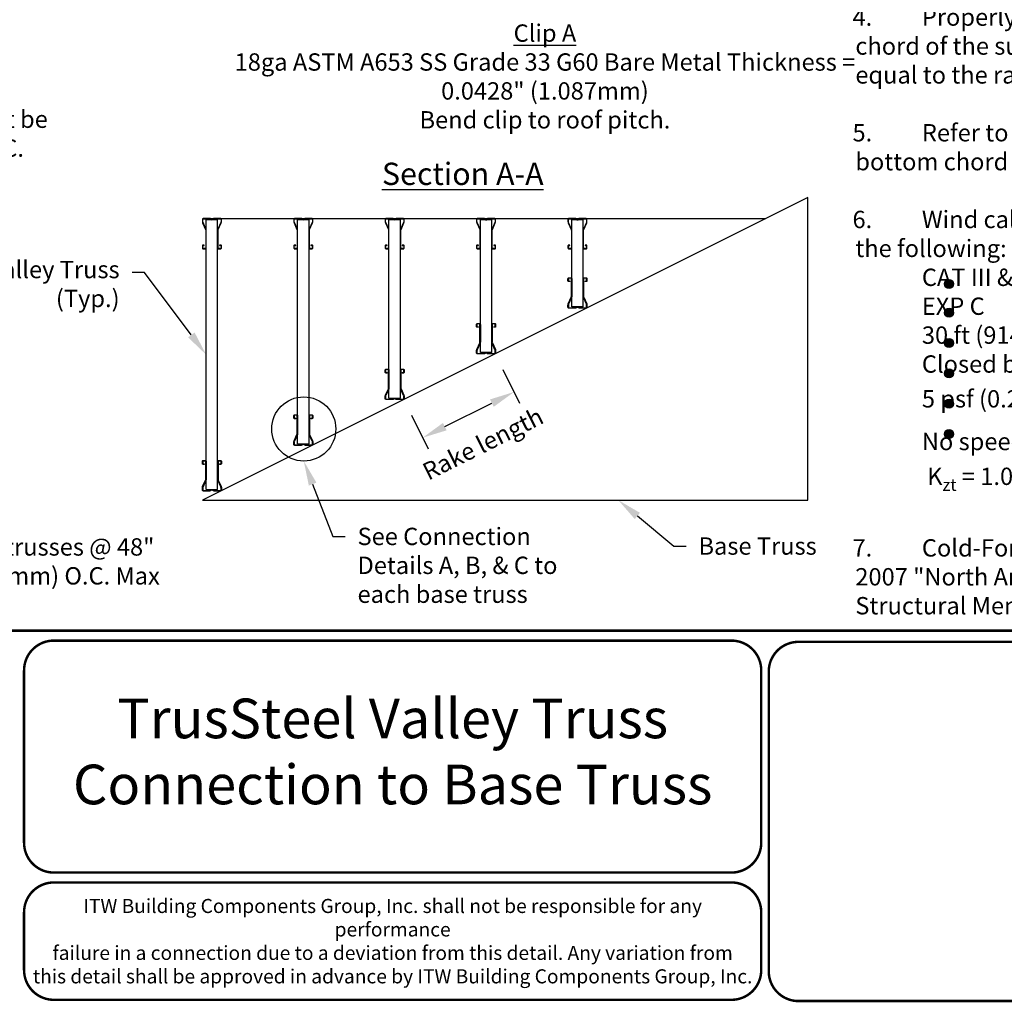
# Model space of a CAD drawing. Units: inches. Extents: x 0 to 11, y 0 to 8.5.
# Drawn here: x 3 to 7, y 0 to 4 of the extents above; entities that cross this region are included whole.
import ezdxf
from ezdxf import colors
from ezdxf.entities.mleader import LeaderData, LeaderLine
from ezdxf.math import Vec2, Vec3

# ---------------------------------------------------------------- set-up
doc = ezdxf.new("R2010")
doc.units = ezdxf.units.IN
doc.header["$LTSCALE"] = 0.05
doc.header["$MEASUREMENT"] = 0
doc.linetypes.add('HIDDEN', pattern=[0.375, 0.25, -0.125])
doc.layers.get('DEFPOINTS').update_dxf_attribs({"linetype": 'CONTINUOUS'})
for name, color, linetype in [('BOR', 7, 'CONTINUOUS'), ('CONSTR', 7, 'CONTINUOUS'), ('Dim-Dimensions', 7, 'CONTINUOUS'), ('Dim-Leaders', 7, 'CONTINUOUS')]:
    doc.layers.add(name, color=color, linetype=linetype)
doc.styles.add('Arial', font='arial.ttf')
doc.styles.add('ROMAND', font='romand.shx', dxfattribs={"height": 0.07})
doc.styles.add('TrusSteel_Std.', font='romand.shx', dxfattribs={"height": 0.07})
doc.dimstyles.new('TrusSteel_Std.', dxfattribs={"dimtxt": 0.07, "dimasz": 0.1, "dimexe": 0.05, "dimexo": 0.07, "dimgap": 0.05, "dimtad": 0, "dimdec": 4, "dimzin": 0, "dimdsep": 46, "dimtxsty": 'TrusSteel_Std.', "dimcen": 0.09, "dimadec": 0, "dimazin": 0, "dimtfac": 1, "dimtdec": 4, "dimtofl": 0, "dimtmove": 2, "dimatfit": 3, "dimfxl": 0, "dimtolj": 1, "dimtzin": 1, "dimarcsym": 0})

# ---------------------------------------------------------------- blocks, each defined once
blk = doc.blocks.new('*D14')
at = {"layer": 'DEFPOINTS', "color": 0, "transparency": 16777216}
for p in [(4.9166, 2.6124), (4.5477, 2.428), (4.9936, 2.4585)]:
    blk.add_point(p, dxfattribs=at)
at = {"layer": 'Dim-Dimensions', "color": 0, "lineweight": -2, "transparency": 16777216}
for p, q in [((4.9479, 2.5498), (5.016, 2.4137)), ((4.7142, 2.3187), (4.9042, 2.4137)), ((4.5791, 2.3654), (4.6471, 2.2293))]:
    blk.add_line(p, q, dxfattribs=at)
at = {"layer": 'Dim-Dimensions', "color": 0, "transparency": 16777216}
for points in [[(4.8967, 2.4286), (4.9116, 2.3988), (4.9936, 2.4585)], [(4.7067, 2.3336), (4.7216, 2.3038), (4.6247, 2.274)]]:
    blk.add_solid(points, dxfattribs=at)
at = {"layer": 'Dim-Dimensions', "color": 0, "transparency": 16777216, "insert": (4.8677, 2.2493), "char_height": 0.07, "attachment_point": 5, "rotation": 26.565, "style": 'TrusSteel_Std.'}
blk.add_mtext('\\A1;Rake length', dxfattribs=at)

msp = doc.modelspace()

# ---------------------------------------------------------------- hatches: boundary and pattern name
at = {"layer": 'CONSTR', "linetype": 'HIDDEN'}
h = msp.add_hatch(color=256, dxfattribs=at)
edge = h.paths.add_edge_path()
edge.add_arc((6.74921, 2.89449), 0.01804, 0, 360)
h = msp.add_hatch(color=256, dxfattribs=at)
edge = h.paths.add_edge_path()
edge.add_arc((6.74921, 2.77846), 0.01804, 0, 360)
h = msp.add_hatch(color=256, dxfattribs=at)
edge = h.paths.add_edge_path()
edge.add_arc((6.74921, 2.65596), 0.01804, 0, 360)
h = msp.add_hatch(color=256, dxfattribs=at)
edge = h.paths.add_edge_path()
edge.add_arc((6.74921, 2.53346), 0.01804, 0, 360)
h = msp.add_hatch(color=256, dxfattribs=at)
edge = h.paths.add_edge_path()
edge.add_arc((6.74921, 2.41096), 0.01804, 0, 360)
h = msp.add_hatch(color=256, dxfattribs=at)
edge = h.paths.add_edge_path()
edge.add_arc((6.74921, 2.28846), 0.01804, 0, 360)

# ---------------------------------------------------------------- linework, layer by layer
at = {"layer": 'BOR', "const_width": 0.01}
msp.add_lwpolyline([(0.125, 1.495), (10.875, 1.495, 0.4142136), (10.995, 1.615), (10.995, 8.375, 0.4142136), (10.875, 8.495), (0.125, 8.495, 0.4142136), (0.005, 8.375), (0.005, 1.615, 0.4142136)], format="xyb", close=True, dxfattribs=at)
for points in [[(5.9912, 0.63873, -0.4142136), (5.8712, 0.51873), (3.13576, 0.51873, -0.4142136), (3.01576, 0.63873), (3.01576, 1.335, -0.4142136), (3.13576, 1.455), (5.8712, 1.455, -0.4142136), (5.9912, 1.335), (5.9912, 0.63873)], [(7.65414, 0.12, -0.4142136), (7.53414, 0), (6.14152, 0, -0.4142136), (6.02152, 0.12), (6.02152, 1.33, -0.4142136), (6.14152, 1.45), (7.53414, 1.45, -0.4142136), (7.65414, 1.33), (7.65414, 0.12)], [(3.01576, 0.35873), (3.01576, 0.125, 0.4142136), (3.13576, 0.005), (5.8712, 0.005, 0.4142136), (5.9912, 0.125), (5.9912, 0.35873, 0.4142136), (5.8712, 0.47873), (3.13576, 0.47873, 0.4142136), (3.01576, 0.35873)]]:
    msp.add_lwpolyline(points, format="xyb", dxfattribs=at)
at = {"layer": 'CONSTR'}
for p, q in [((6.1799, 3.24405), (3.73553, 2.02187)), ((6.1799, 2.02187), (6.1799, 3.24405)), ((3.73553, 3.1592), (6.01021, 3.1592)), ((3.79701, 3.1535), (3.7509, 3.1535)), ((3.7509, 2.06437), (3.7509, 3.1535)), ((3.79701, 2.06437), (3.79701, 3.1535)), ((4.1659, 3.1535), (4.11979, 3.1535)), ((4.11979, 2.24881), (4.11979, 3.1535)), ((4.1659, 2.24881), (4.1659, 3.1535)), ((4.53479, 3.1535), (4.48868, 3.1535)), ((4.48868, 2.43326), (4.48868, 3.1535)), ((4.53479, 2.43326), (4.53479, 3.1535)), ((4.85753, 2.61771), (4.85753, 3.1535)), ((4.90368, 3.1535), (4.85757, 3.1535)), ((4.90364, 2.61771), (4.90364, 3.1535)), ((5.22637, 2.80214), (5.22637, 3.1535)), ((5.27253, 3.1535), (5.22642, 3.1535)), ((5.27249, 2.80214), (5.27249, 3.1535)), ((5.27249, 2.80214), (5.22651, 2.80214)), ((5.28344, 2.80079), (5.28544, 2.79686)), ((4.90364, 2.61771), (4.85766, 2.61771)), ((4.91459, 2.61637), (4.9166, 2.61243)), ((4.48868, 2.43326), (4.53479, 2.43326)), ((4.54574, 2.43191), (4.54775, 2.42797)), ((4.11979, 2.24881), (4.1659, 2.24881)), ((3.7509, 2.06437), (3.79701, 2.06437)), ((3.73553, 2.02187), (6.1799, 2.02187))]:
    msp.add_line(p, q, dxfattribs=at)
for points in [[(3.77886, 3.15569, -0.213189), (3.78316, 3.15761), (3.80796, 3.15761, -0.4142136), (3.81073, 3.15484), (3.81073, 3.14653, -0.1053091), (3.80979, 3.14215), (3.79795, 3.11559, 0.1053091), (3.79701, 3.11121), (3.79701, 3.03979, 0.4142136), (3.80051, 3.0363), (3.80888, 3.0363, 0.4142136), (3.81238, 3.03979), (3.81238, 3.04817, 0.4142136), (3.80888, 3.05167), (3.8047, 3.05167), (3.8047, 3.05001), (3.80888, 3.05001, -0.4142136), (3.81073, 3.04817), (3.81073, 3.03979, -0.4142136), (3.80888, 3.03795), (3.80051, 3.03795, -0.4142136), (3.79867, 3.03979), (3.79867, 3.11121, -0.1053091), (3.79946, 3.11492), (3.8113, 3.14147, 0.1053091), (3.81238, 3.14653), (3.81238, 3.15484, 0.4142136), (3.80796, 3.15926), (3.78316, 3.15926, 0.213189), (3.77763, 3.15679, -0.4466794), (3.77028, 3.15679, 0.213189), (3.76475, 3.15926), (3.73995, 3.15926, 0.4142136), (3.73553, 3.15484), (3.73553, 3.14653, 0.1053091), (3.73661, 3.14147), (3.74846, 3.11492, -0.1053091), (3.74925, 3.11121), (3.74925, 3.03979, -0.4142136), (3.7474, 3.03795), (3.73903, 3.03795, -0.4142136), (3.73718, 3.03979), (3.73718, 3.04817, -0.4142136), (3.73903, 3.05001), (3.74322, 3.05001), (3.74322, 3.05167), (3.73903, 3.05167, 0.4142136), (3.73553, 3.04817), (3.73553, 3.03979, 0.4142136), (3.73903, 3.0363), (3.7474, 3.0363, 0.4142136), (3.7509, 3.03979), (3.7509, 3.11121, 0.1053091), (3.74997, 3.11559), (3.73812, 3.14215, -0.1053091), (3.73718, 3.14653), (3.73718, 3.15484, -0.4142136), (3.73995, 3.15761), (3.76475, 3.15761, -0.213189), (3.76905, 3.15569, 0.4466794)], [(4.14775, 3.15569, -0.213189), (4.15205, 3.15761), (4.17685, 3.15761, -0.4142136), (4.17962, 3.15484), (4.17962, 3.14653, -0.1053091), (4.17868, 3.14215), (4.16683, 3.11559, 0.1053091), (4.1659, 3.11121), (4.1659, 3.03979, 0.4142136), (4.1694, 3.0363), (4.17777, 3.0363, 0.4142136), (4.18127, 3.03979), (4.18127, 3.04817, 0.4142136), (4.17777, 3.05167), (4.17359, 3.05167), (4.17359, 3.05001), (4.17777, 3.05001, -0.4142136), (4.17962, 3.04817), (4.17962, 3.03979, -0.4142136), (4.17777, 3.03795), (4.1694, 3.03795, -0.4142136), (4.16755, 3.03979), (4.16755, 3.11121, -0.1053091), (4.16834, 3.11492), (4.18019, 3.14147, 0.1053091), (4.18127, 3.14653), (4.18127, 3.15484, 0.4142136), (4.17685, 3.15926), (4.15205, 3.15926, 0.213189), (4.14652, 3.15679, -0.4466794), (4.13917, 3.15679, 0.213189), (4.13364, 3.15926), (4.10884, 3.15926, 0.4142136), (4.10442, 3.15484), (4.10442, 3.14653, 0.1053091), (4.1055, 3.14147), (4.11735, 3.11492, -0.1053091), (4.11814, 3.11121), (4.11814, 3.03979, -0.4142136), (4.11629, 3.03795), (4.10792, 3.03795, -0.4142136), (4.10607, 3.03979), (4.10607, 3.04817, -0.4142136), (4.10792, 3.05001), (4.1121, 3.05001), (4.1121, 3.05167), (4.10792, 3.05167, 0.4142136), (4.10442, 3.04817), (4.10442, 3.03979, 0.4142136), (4.10792, 3.0363), (4.11629, 3.0363, 0.4142136), (4.11979, 3.03979), (4.11979, 3.11121, 0.1053091), (4.11886, 3.11559), (4.10701, 3.14215, -0.1053091), (4.10607, 3.14653), (4.10607, 3.15484, -0.4142136), (4.10884, 3.15761), (4.13364, 3.15761, -0.213189), (4.13794, 3.15569, 0.4466794)], [(4.51664, 3.15569, -0.213189), (4.52094, 3.15761), (4.54574, 3.15761, -0.4142136), (4.54851, 3.15484), (4.54851, 3.14653, -0.1053091), (4.54757, 3.14215), (4.53572, 3.11559, 0.1053091), (4.53479, 3.11121), (4.53479, 3.03979, 0.4142136), (4.53829, 3.0363), (4.54666, 3.0363, 0.4142136), (4.55016, 3.03979), (4.55016, 3.04817, 0.4142136), (4.54666, 3.05167), (4.54247, 3.05167), (4.54247, 3.05001), (4.54666, 3.05001, -0.4142136), (4.54851, 3.04817), (4.54851, 3.03979, -0.4142136), (4.54666, 3.03795), (4.53829, 3.03795, -0.4142136), (4.53644, 3.03979), (4.53644, 3.11121, -0.1053091), (4.53723, 3.11492), (4.54908, 3.14147, 0.1053091), (4.55016, 3.14653), (4.55016, 3.15484, 0.4142136), (4.54574, 3.15926), (4.52094, 3.15926, 0.213189), (4.51541, 3.15679, -0.4466794), (4.50806, 3.15679, 0.213189), (4.50253, 3.15926), (4.47773, 3.15926, 0.4142136), (4.47331, 3.15484), (4.47331, 3.14653, 0.1053091), (4.47439, 3.14147), (4.48623, 3.11492, -0.1053091), (4.48702, 3.11121), (4.48702, 3.03979, -0.4142136), (4.48518, 3.03795), (4.47681, 3.03795, -0.4142136), (4.47496, 3.03979), (4.47496, 3.04817, -0.4142136), (4.47681, 3.05001), (4.48099, 3.05001), (4.48099, 3.05167), (4.47681, 3.05167, 0.4142136), (4.47331, 3.04817), (4.47331, 3.03979, 0.4142136), (4.47681, 3.0363), (4.48518, 3.0363, 0.4142136), (4.48868, 3.03979), (4.48868, 3.11121, 0.1053091), (4.48774, 3.11559), (4.4759, 3.14215, -0.1053091), (4.47496, 3.14653), (4.47496, 3.15484, -0.4142136), (4.47773, 3.15761), (4.50253, 3.15761, -0.213189), (4.50683, 3.15569, 0.4466794)], [(4.88549, 3.15563, -0.213189), (4.88978, 3.15755), (4.91459, 3.15755, -0.4142136), (4.91735, 3.15478), (4.91735, 3.14648, -0.1053091), (4.91642, 3.14209), (4.90457, 3.11554, 0.1053091), (4.90364, 3.11115), (4.90364, 3.03974, 0.4142136), (4.90714, 3.03624), (4.91551, 3.03624, 0.4142136), (4.91901, 3.03974), (4.91901, 3.04811, 0.4142136), (4.91551, 3.05161), (4.91132, 3.05161), (4.91132, 3.04996), (4.91551, 3.04996, -0.4142136), (4.91735, 3.04811), (4.91735, 3.03974, -0.4142136), (4.91551, 3.0379), (4.90714, 3.0379, -0.4142136), (4.90529, 3.03974), (4.90529, 3.11115, -0.1053091), (4.90608, 3.11486), (4.91793, 3.14142, 0.1053091), (4.91901, 3.14648), (4.91901, 3.15478, 0.4142136), (4.91459, 3.1592), (4.88978, 3.1592, 0.213189), (4.88426, 3.15674, -0.4466794), (4.87691, 3.15674, 0.213189), (4.87138, 3.1592), (4.84658, 3.1592, 0.4142136), (4.84216, 3.15478), (4.84216, 3.14648, 0.1053091), (4.84323, 3.14142), (4.85508, 3.11486, -0.1053091), (4.85587, 3.11115), (4.85587, 3.03974, -0.4142136), (4.85403, 3.0379), (4.84565, 3.0379, -0.4142136), (4.84381, 3.03974), (4.84381, 3.04811, -0.4142136), (4.84565, 3.04996), (4.84984, 3.04996), (4.84984, 3.05161), (4.84565, 3.05161, 0.4142136), (4.84216, 3.04811), (4.84216, 3.03974, 0.4142136), (4.84565, 3.03624), (4.85403, 3.03624, 0.4142136), (4.85753, 3.03974), (4.85753, 3.11115, 0.1053091), (4.85659, 3.11554), (4.84474, 3.14209, -0.1053091), (4.84381, 3.14648), (4.84381, 3.15478, -0.4142136), (4.84658, 3.15755), (4.87138, 3.15755, -0.213189), (4.87567, 3.15563, 0.4466794)], [(5.25434, 3.15563, -0.213189), (5.25863, 3.15755), (5.28344, 3.15755, -0.4142136), (5.2862, 3.15478), (5.2862, 3.14648, -0.1053091), (5.28527, 3.14209), (5.27342, 3.11554, 0.1053091), (5.27249, 3.11115), (5.27249, 3.03974, 0.4142136), (5.27598, 3.03624), (5.28436, 3.03624, 0.4142136), (5.28786, 3.03974), (5.28786, 3.04811, 0.4142136), (5.28436, 3.05161), (5.28017, 3.05161), (5.28017, 3.04996), (5.28436, 3.04996, -0.4142136), (5.2862, 3.04811), (5.2862, 3.03974, -0.4142136), (5.28436, 3.0379), (5.27598, 3.0379, -0.4142136), (5.27414, 3.03974), (5.27414, 3.11115, -0.1053091), (5.27493, 3.11486), (5.28678, 3.14142, 0.1053091), (5.28786, 3.14648), (5.28786, 3.15478, 0.4142136), (5.28344, 3.1592), (5.25863, 3.1592, 0.213189), (5.25311, 3.15674, -0.4466794), (5.24575, 3.15674, 0.213189), (5.24023, 3.1592), (5.21542, 3.1592, 0.4142136), (5.211, 3.15478), (5.211, 3.14648, 0.1053091), (5.21208, 3.14142), (5.22393, 3.11486, -0.1053091), (5.22472, 3.11115), (5.22472, 3.03974, -0.4142136), (5.22288, 3.0379), (5.2145, 3.0379, -0.4142136), (5.21266, 3.03974), (5.21266, 3.04811, -0.4142136), (5.2145, 3.04996), (5.21869, 3.04996), (5.21869, 3.05161), (5.2145, 3.05161, 0.4142136), (5.211, 3.04811), (5.211, 3.03974, 0.4142136), (5.2145, 3.03624), (5.22288, 3.03624, 0.4142136), (5.22637, 3.03974), (5.22637, 3.11115, 0.1053091), (5.22544, 3.11554), (5.21359, 3.14209, -0.1053091), (5.21266, 3.14648), (5.21266, 3.15478, -0.4142136), (5.21542, 3.15755), (5.24023, 3.15755, -0.213189), (5.24452, 3.15563, 0.4466794)], [(5.25441, 2.79995, 0.213189), (5.2587, 2.79803), (5.2835, 2.79803, 0.4142136), (5.28627, 2.80079), (5.28627, 2.8091, 0.1053091), (5.28534, 2.81348), (5.27349, 2.84004, -0.1053091), (5.27255, 2.84442), (5.27255, 2.91584, -0.4142136), (5.27605, 2.91934), (5.28443, 2.91934, -0.4142136), (5.28792, 2.91584), (5.28792, 2.90746, -0.4142136), (5.28443, 2.90397), (5.28024, 2.90397), (5.28024, 2.90562), (5.28443, 2.90562, 0.4142136), (5.28627, 2.90746), (5.28627, 2.91584, 0.4142136), (5.28443, 2.91768), (5.27605, 2.91768, 0.4142136), (5.27421, 2.91584), (5.27421, 2.84442, 0.1053091), (5.275, 2.84071), (5.28685, 2.81416, -0.1053091), (5.28792, 2.8091), (5.28792, 2.80079, -0.4142136), (5.2835, 2.79637), (5.2587, 2.79637, -0.213189), (5.25318, 2.79884, 0.4466794), (5.24582, 2.79884, -0.213189), (5.2403, 2.79637), (5.21549, 2.79637, -0.4142136), (5.21107, 2.80079), (5.21107, 2.8091, -0.1053091), (5.21215, 2.81416), (5.224, 2.84071, 0.1053091), (5.22479, 2.84442), (5.22479, 2.91584, 0.4142136), (5.22294, 2.91768), (5.21457, 2.91768, 0.4142136), (5.21273, 2.91584), (5.21273, 2.90746, 0.4142136), (5.21457, 2.90562), (5.21876, 2.90562), (5.21876, 2.90397), (5.21457, 2.90397, -0.4142136), (5.21107, 2.90746), (5.21107, 2.91584, -0.4142136), (5.21457, 2.91934), (5.22294, 2.91934, -0.4142136), (5.22644, 2.91584), (5.22644, 2.84442, -0.1053091), (5.22551, 2.84004), (5.21366, 2.81348, 0.1053091), (5.21273, 2.8091), (5.21273, 2.80079, 0.4142136), (5.21549, 2.79803), (5.2403, 2.79803, 0.213189), (5.24459, 2.79995, -0.4466794)], [(4.88556, 2.61552, 0.213189), (4.88985, 2.6136), (4.91466, 2.6136, 0.4142136), (4.91742, 2.61637), (4.91742, 2.62468, 0.1053091), (4.91649, 2.62906), (4.90464, 2.65562, -0.1053091), (4.90371, 2.66), (4.90371, 2.73141, -0.4142136), (4.9072, 2.73491), (4.91558, 2.73491, -0.4142136), (4.91908, 2.73141), (4.91908, 2.72304, -0.4142136), (4.91558, 2.71954), (4.91139, 2.71954), (4.91139, 2.7212), (4.91558, 2.7212, 0.4142136), (4.91742, 2.72304), (4.91742, 2.73141, 0.4142136), (4.91558, 2.73326), (4.9072, 2.73326, 0.4142136), (4.90536, 2.73141), (4.90536, 2.66, 0.1053091), (4.90615, 2.65629), (4.918, 2.62973, -0.1053091), (4.91908, 2.62468), (4.91908, 2.61637, -0.4142136), (4.91466, 2.61195), (4.88985, 2.61195, -0.213189), (4.88433, 2.61442, 0.4466794), (4.87697, 2.61442, -0.213189), (4.87145, 2.61195), (4.84665, 2.61195, -0.4142136), (4.84222, 2.61637), (4.84222, 2.62468, -0.1053091), (4.8433, 2.62973), (4.85515, 2.65629, 0.1053091), (4.85594, 2.66), (4.85594, 2.73141, 0.4142136), (4.8541, 2.73326), (4.84572, 2.73326, 0.4142136), (4.84388, 2.73141), (4.84388, 2.72304, 0.4142136), (4.84572, 2.7212), (4.84991, 2.7212), (4.84991, 2.71954), (4.84572, 2.71954, -0.4142136), (4.84222, 2.72304), (4.84222, 2.73141, -0.4142136), (4.84572, 2.73491), (4.8541, 2.73491, -0.4142136), (4.8576, 2.73141), (4.8576, 2.66, -0.1053091), (4.85666, 2.65562), (4.84481, 2.62906, 0.1053091), (4.84388, 2.62468), (4.84388, 2.61637, 0.4142136), (4.84665, 2.6136), (4.87145, 2.6136, 0.213189), (4.87574, 2.61552, -0.4466794)], [(4.51664, 2.43106, 0.213189), (4.52094, 2.42915), (4.54574, 2.42915, 0.4142136), (4.54851, 2.43191), (4.54851, 2.44022, 0.1053091), (4.54757, 2.4446), (4.53572, 2.47116, -0.1053091), (4.53479, 2.47554), (4.53479, 2.54696, -0.4142136), (4.53829, 2.55045), (4.54666, 2.55045, -0.4142136), (4.55016, 2.54696), (4.55016, 2.53858, -0.4142136), (4.54666, 2.53508), (4.54247, 2.53508), (4.54247, 2.53674), (4.54666, 2.53674, 0.4142136), (4.54851, 2.53858), (4.54851, 2.54696, 0.4142136), (4.54666, 2.5488), (4.53829, 2.5488, 0.4142136), (4.53644, 2.54696), (4.53644, 2.47554, 0.1053091), (4.53723, 2.47183), (4.54908, 2.44528, -0.1053091), (4.55016, 2.44022), (4.55016, 2.43191, -0.4142136), (4.54574, 2.42749), (4.52094, 2.42749, -0.213189), (4.51541, 2.42996, 0.4466794), (4.50806, 2.42996, -0.213189), (4.50253, 2.42749), (4.47773, 2.42749, -0.4142136), (4.47331, 2.43191), (4.47331, 2.44022, -0.1053091), (4.47439, 2.44528), (4.48623, 2.47183, 0.1053091), (4.48702, 2.47554), (4.48702, 2.54696, 0.4142136), (4.48518, 2.5488), (4.47681, 2.5488, 0.4142136), (4.47496, 2.54696), (4.47496, 2.53858, 0.4142136), (4.47681, 2.53674), (4.48099, 2.53674), (4.48099, 2.53508), (4.47681, 2.53508, -0.4142136), (4.47331, 2.53858), (4.47331, 2.54696, -0.4142136), (4.47681, 2.55045), (4.48518, 2.55045, -0.4142136), (4.48868, 2.54696), (4.48868, 2.47554, -0.1053091), (4.48774, 2.47116), (4.4759, 2.4446, 0.1053091), (4.47496, 2.44022), (4.47496, 2.43191, 0.4142136), (4.47773, 2.42915), (4.50253, 2.42915, 0.213189), (4.50683, 2.43106, -0.4466794)], [(4.14775, 2.24662, 0.213189), (4.15205, 2.2447), (4.17685, 2.2447, 0.4142136), (4.17962, 2.24747), (4.17962, 2.25577, 0.1053091), (4.17868, 2.26016), (4.16683, 2.28671, -0.1053091), (4.1659, 2.2911), (4.1659, 2.36251, -0.4142136), (4.1694, 2.36601), (4.17777, 2.36601, -0.4142136), (4.18127, 2.36251), (4.18127, 2.35414, -0.4142136), (4.17777, 2.35064), (4.17359, 2.35064), (4.17359, 2.35229), (4.17777, 2.35229, 0.4142136), (4.17962, 2.35414), (4.17962, 2.36251, 0.4142136), (4.17777, 2.36436), (4.1694, 2.36436, 0.4142136), (4.16755, 2.36251), (4.16755, 2.2911, 0.1053091), (4.16834, 2.28739), (4.18019, 2.26083, -0.1053091), (4.18127, 2.25577), (4.18127, 2.24747, -0.4142136), (4.17685, 2.24305), (4.15205, 2.24305, -0.213189), (4.14652, 2.24551, 0.4466794), (4.13917, 2.24551, -0.213189), (4.13364, 2.24305), (4.10884, 2.24305, -0.4142136), (4.10442, 2.24747), (4.10442, 2.25577, -0.1053091), (4.1055, 2.26083), (4.11735, 2.28739, 0.1053091), (4.11814, 2.2911), (4.11814, 2.36251, 0.4142136), (4.11629, 2.36436), (4.10792, 2.36436, 0.4142136), (4.10607, 2.36251), (4.10607, 2.35414, 0.4142136), (4.10792, 2.35229), (4.1121, 2.35229), (4.1121, 2.35064), (4.10792, 2.35064, -0.4142136), (4.10442, 2.35414), (4.10442, 2.36251, -0.4142136), (4.10792, 2.36601), (4.11629, 2.36601, -0.4142136), (4.11979, 2.36251), (4.11979, 2.2911, -0.1053091), (4.11886, 2.28671), (4.10701, 2.26016, 0.1053091), (4.10607, 2.25577), (4.10607, 2.24747, 0.4142136), (4.10884, 2.2447), (4.13364, 2.2447, 0.213189), (4.13794, 2.24662, -0.4466794)], [(3.77886, 2.06217, 0.213189), (3.78316, 2.06026), (3.80796, 2.06026, 0.4142136), (3.81073, 2.06302), (3.81073, 2.07133, 0.1053091), (3.80979, 2.07571), (3.79795, 2.10227, -0.1053091), (3.79701, 2.10665), (3.79701, 2.17807, -0.4142136), (3.80051, 2.18157), (3.80888, 2.18157, -0.4142136), (3.81238, 2.17807), (3.81238, 2.16969, -0.4142136), (3.80888, 2.1662), (3.8047, 2.1662), (3.8047, 2.16785), (3.80888, 2.16785, 0.4142136), (3.81073, 2.16969), (3.81073, 2.17807, 0.4142136), (3.80888, 2.17991), (3.80051, 2.17991, 0.4142136), (3.79867, 2.17807), (3.79867, 2.10665, 0.1053091), (3.79946, 2.10294), (3.8113, 2.07639, -0.1053091), (3.81238, 2.07133), (3.81238, 2.06302, -0.4142136), (3.80796, 2.0586), (3.78316, 2.0586, -0.213189), (3.77763, 2.06107, 0.4466794), (3.77028, 2.06107, -0.213189), (3.76475, 2.0586), (3.73995, 2.0586, -0.4142136), (3.73553, 2.06302), (3.73553, 2.07133, -0.1053091), (3.73661, 2.07639), (3.74846, 2.10294, 0.1053091), (3.74925, 2.10665), (3.74925, 2.17807, 0.4142136), (3.7474, 2.17991), (3.73903, 2.17991, 0.4142136), (3.73718, 2.17807), (3.73718, 2.16969, 0.4142136), (3.73903, 2.16785), (3.74322, 2.16785), (3.74322, 2.1662), (3.73903, 2.1662, -0.4142136), (3.73553, 2.16969), (3.73553, 2.17807, -0.4142136), (3.73903, 2.18157), (3.7474, 2.18157, -0.4142136), (3.7509, 2.17807), (3.7509, 2.10665, -0.1053091), (3.74997, 2.10227), (3.73812, 2.07571, 0.1053091), (3.73718, 2.07133), (3.73718, 2.06302, 0.4142136), (3.73995, 2.06026), (3.76475, 2.06026, 0.213189), (3.76905, 2.06217, -0.4466794)]]:
    msp.add_lwpolyline(points, format="xyb", close=True, dxfattribs=at)
for centre, radius in [((6.74921, 2.89449), 0.01804), ((6.74921, 2.77846), 0.01804), ((6.74921, 2.65596), 0.01804), ((6.74921, 2.53346), 0.01804), ((4.14468, 2.30929), 0.12942), ((6.74921, 2.41096), 0.01804), ((6.74921, 2.28846), 0.01804)]:
    msp.add_circle(centre, radius, dxfattribs=at)

# ---------------------------------------------------------------- texts
at = {"layer": 'BOR', "insert": (4.50348, 0.98687), "char_height": 0.16, "width": 3.1624321, "attachment_point": 5, "style": 'Arial'}
msp.add_mtext('TrusSteel Valley Truss Connection to Base Truss', dxfattribs=at)
at = {"layer": 'BOR', "lineweight": -3, "insert": (4.50348, 0.24187), "char_height": 0.0568, "width": 2.9182779, "attachment_point": 5, "style": 'ROMAND'}
msp.add_mtext('{\\fArial|b0|i0|c0|p34;ITW Building Components Group, Inc. shall not be responsible for any performance\\Pfailure in a connection due to a deviation from this detail. Any variation from\\Pthis detail shall be approved in advance by ITW Building Components Group, Inc.}', dxfattribs=at)
at = {"layer": 'CONSTR', "style": 'ROMAND'}
for s, insert, char_height, width, attachment_point in [('\\A1;\\pt0.1632,0.2336,0.4559;{\\LGeneral Notes:}\\P\\P1.^ISDS = Self-Drilling Tapping screw; TCL = Top Chord Load\\P\\P2.^IScrew spacing, edge distance and end distance is 9/16" (14mm) minimum.\\P\\P3.^IRefer to approved bracing design for required bracing material and\\P^Iconnections.\\P\\P4.^IProperly attached valley trusses may be used in lieu of purlins if the top\\P^Ichord of the supporting truss has been designed with purlins at O.C. spacing\\P^Iequal to the rake length between valley trusses as shown in the Section A-A.\\P\\P5.^IRefer to approved truss drawings for valley truss designs. Valley truss\\P^Ibottom chord panels not to exceed 4\'0" (1219mm).\\P\\P6.^IWind calculations are per ASCE 7-05 or ASCE 7-10 assuming \\P^Ithe following:\\P^I^I^ICAT III & IV\\P^I^I^IEXP C\\P^I^I^I30 ft (9144mm) mean roof height\\P^I^I^IClosed building\\P^I^I^I5 psf (0.24 kN/m{\\H0.7x;\\S2^ ;}) wind dead load\\P^I^I^INo speed up increase factor taken for topographic effects;\\P^I^I^I K{\\H0.7x;\\S^ zt;} = 1.0\\P\\P7.^ICold-Formed Steel Calculations are per the 2010 supplement to the AISI\\P^I2007 "North American Specifications for the Design of Cold-Formed Steel\\P^IStructural Members" (S100-07/S2-10).', (6.35959, 5.05687), 0.07, 4.6354149, 1), ('\\A1;\\pt0.7;{\\LClip A}\\P18ga ASTM A653 SS Grade 33 G60 Bare Metal Thickness = 0.0428" (1.087mm)\\PBend clip to roof pitch.', (5.11815, 3.94211), 0.07, 2.5848415, 2), ('{\\LSection A-A}', (4.46018, 3.38403), 0.09, 0.9157855, 1)]:
    msp.add_mtext(s, dxfattribs=dict(at, insert=insert, char_height=char_height, width=width, attachment_point=attachment_point))

# ---------------------------------------------------------------- dimensions: what is measured, and where the dimension line sits
at = {"layer": 'Dim-Dimensions'}
dim = msp.add_linear_dim(base=(4.99361, 2.45846), p1=(4.54775, 2.42797), p2=(4.91663, 2.61242), angle=26.56503, text='Rake length', dimstyle='TrusSteel_Std.', dxfattribs=at)
dim.commit()
dim.dimension.update_dxf_attribs({"geometry": '*D14', "text_midpoint": (4.86766, 2.24927), "dimtype": 161})

# ---------------------------------------------------------------- leaders
at = {"layer": 'Dim-Leaders'}
ml = msp.add_multileader_mtext('Standard', dxfattribs=at)
ml.set_content('{\\C256;Valley trusses must be\\Pat 24" (610mm) O.C.}', color=256, style='TrusSteel_Std.')
ml.set_leader_properties()
ml.build(insert=Vec2(0, 0))
ml.multileader.update_dxf_attribs({"dogleg_length": 0.05, "arrow_head_size": 0.1})
ctx = ml.context
ctx.base_point, ctx.char_height, ctx.arrow_head_size, ctx.landing_gap_size, ctx.plane_origin = Vec3(2.07469, 3.54813), 0.07, 0.1, 0.05, Vec3(1.45691, 2.76301)
notes = []
notes.append((ctx, [(0, (1, 1, 0), (2.02469, 3.54813), (1, 0), 0.05, [(0, [(1.45691, 2.76301)], 0, [])])]))
ctx.mtext.insert, ctx.mtext.flow_direction = Vec3(2.12469, 3.59453), 5
ml = msp.add_multileader_mtext('Standard', dxfattribs=at)
ml.set_content('{\\C256;Valley Truss\\P(Typ.)}', color=256, style='TrusSteel_Std.')
ml.set_leader_properties()
ml.build(insert=Vec2(0, 0))
ml.multileader.update_dxf_attribs({"dogleg_length": 0.05, "arrow_head_size": 0.1})
ctx = ml.context
ctx.base_point, ctx.char_height, ctx.arrow_head_size, ctx.landing_gap_size, ctx.plane_origin = Vec3(2.71633, 2.94129), 0.07, 0.1, 0.05, Vec3(3.7509, 2.60894)
ctx.text_align_type = 2
notes.append((ctx, [(0, (1, 1, 0), (3.50143, 2.94129), (-1, 0), 0.05, [(0, [(3.7509, 2.60894)], 0, [])])]))
ctx.mtext.insert, ctx.mtext.alignment, ctx.mtext.flow_direction = Vec3(3.40143, 2.98769), 3, 5
ml = msp.add_multileader_mtext('Standard', dxfattribs=at)
ml.set_content('{\\C256;Base trusses @ 48"\\P(1219mm) O.C. Max}', color=256, style='TrusSteel_Std.')
ml.set_leader_properties()
ml.build(insert=Vec2(0, 0))
ml.multileader.update_dxf_attribs({"dogleg_length": 0.05, "arrow_head_size": 0.1})
ctx = ml.context
ctx.base_point, ctx.char_height, ctx.arrow_head_size, ctx.landing_gap_size, ctx.plane_origin = Vec3(2.65378, 1.82167), 0.07, 0.1, 0.05, Vec3(2.26784, 2.21451)
notes.append((ctx, [(0, (1, 1, 0), (2.60378, 1.82167), (1, 0), 0.05, [(1, [(2.26784, 2.21451), (2.26784, 2.0598)], 0, [])])]))
ctx.mtext.insert, ctx.mtext.flow_direction = Vec3(2.70378, 1.86807), 5
ml = msp.add_multileader_mtext('Standard', dxfattribs=at)
ml.set_content('See Connection\\PDetails A, B, & C to\\Peach base truss', color=256, style='TrusSteel_Std.')
ml.set_leader_properties()
ml.build(insert=Vec2(0, 0))
ml.multileader.update_dxf_attribs({"dogleg_length": 0.05, "arrow_head_size": 0.1})
ctx = ml.context
ctx.base_point, ctx.char_height, ctx.arrow_head_size, ctx.landing_gap_size, ctx.plane_origin = Vec3(4.31173, 1.87547), 0.07, 0.1, 0.05, Vec3(4.14468, 2.17987)
notes.append((ctx, [(0, (1, 1, 0), (4.26173, 1.87547), (1, 0), 0.05, [(0, [(4.14468, 2.17987)], 0, [])])]))
ctx.mtext.insert, ctx.mtext.flow_direction = Vec3(4.36173, 1.9105), 5
ml = msp.add_multileader_mtext('Standard', dxfattribs=at)
ml.set_content('{\\C256;Base Truss}', color=256, style='TrusSteel_Std.')
ml.set_leader_properties()
ml.build(insert=Vec2(0, 0))
ml.multileader.update_dxf_attribs({"dogleg_length": 0.05, "arrow_head_size": 0.1})
ctx = ml.context
ctx.base_point, ctx.char_height, ctx.arrow_head_size, ctx.landing_gap_size, ctx.plane_origin = Vec3(5.68797, 1.83662), 0.07, 0.1, 0.05, Vec3(5.41431, 2.02187)
notes.append((ctx, [(0, (1, 1, 0), (5.63797, 1.83662), (1, 0), 0.05, [(0, [(5.41431, 2.02187)], 0, [])])]))
ctx.mtext.insert, ctx.mtext.flow_direction = Vec3(5.73797, 1.87165), 5
for ctx, leaders in notes:
    for number, flags, end, landing, length, lines in leaders:
        leader = LeaderData()
        leader.index, (leader.has_last_leader_line, leader.has_dogleg_vector, leader.attachment_direction) = number, flags
        leader.last_leader_point, leader.dogleg_vector, leader.dogleg_length = Vec3(end), Vec3(landing), length
        for number, points, colour, breaks in lines:
            line = LeaderLine()
            line.index, line.vertices, line.color, line.breaks = number, Vec3.list(points), colors.encode_raw_color(colour), breaks
            leader.lines.append(line)
        ctx.leaders.append(leader)

doc.saveas('drawing.dxf')
